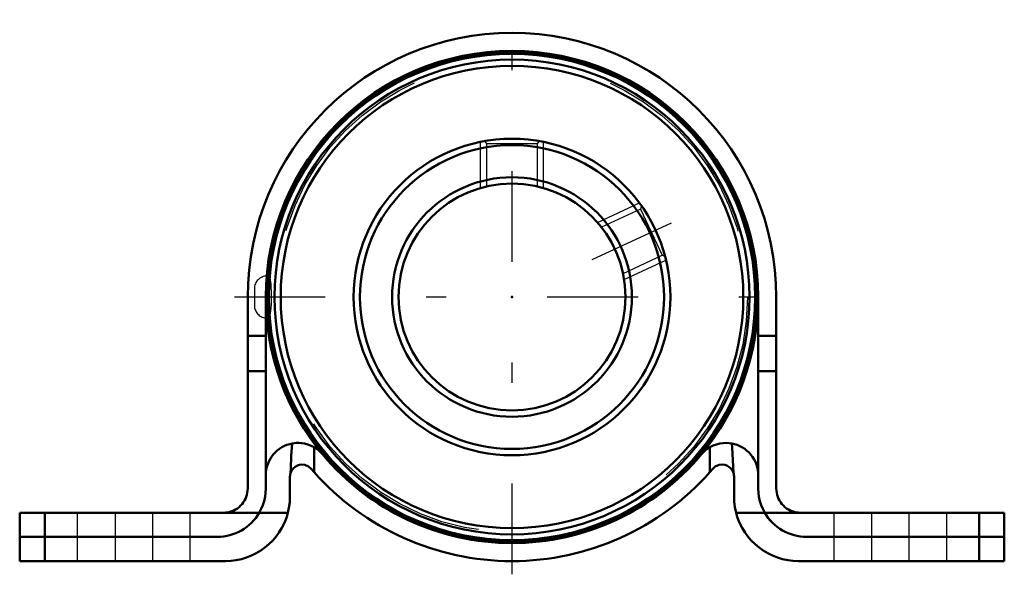
# Model space of a CAD drawing. Units: inches. Extents: x -2.44 to 2.44, y -1.38 to 1.38.
import ezdxf

# ---------------------------------------------------------------- set-up
doc = ezdxf.new("R2010")
doc.units = ezdxf.units.IN
doc.header["$MEASUREMENT"] = 0
doc.linetypes.add('Center', pattern=[1.5, 0.45, -0.5, 0.05, -0.5])
doc.linetypes.add('Dashed', pattern=[2, 1, -1])
for name, color, linetype, lineweight in [('AM_4', 7, 'Continuous', 50), ('AM_5', 3, 'Continuous', 25), ('AM_7', 7, 'Center', 25), ('AM_9', 6, 'Dashed', 25), ('ConnectionPoints', 7, 'Continuous', 50)]:
    doc.layers.add(name, color=color, linetype=linetype, lineweight=lineweight)

# ---------------------------------------------------------------- blocks, each defined once
blk = doc.blocks.new('2_128172HU_0_in_128172_0')
at = {"layer": 'AM_4'}
for p, q in [((-1.31, -0.95), (-1.31, 0)), ((-1.2205, 0), (-1.2205, -0.95)), ((1.2205, -0.95), (1.2205, 0)), ((1.31, 0), (1.31, -0.95)), ((-1.2205, -0.1931), (-1.31, -0.1931)), ((1.31, -0.1931), (1.2205, -0.1931)), ((-1.2205, -0.3684), (-1.31, -0.3684)), ((1.31, -0.3684), (1.2205, -0.3684)), ((-2.44, -1.07), (-2.44, -1.19)), ((-2.44, -1.07), (-1.2526, -1.07)), ((-2.315, -1.19), (-2.315, -1.07)), ((1.2526, -1.07), (2.44, -1.07)), ((2.315, -1.19), (2.315, -1.07)), ((2.44, -1.07), (2.44, -1.19)), ((-2.44, -1.19), (-1.4605, -1.19)), ((1.4604, -1.19), (2.44, -1.19))]:
    blk.add_line(p, q, dxfattribs=at)
for points in [[(-1.31, -0.95), (-1.3105, -0.9605), (-1.3118, -0.9708), (-1.3141, -0.9811), (-1.3172, -0.991), (-1.3212, -1.0007), (-1.3261, -1.01), (-1.3317, -1.0188), (-1.3381, -1.0271), (-1.3451, -1.0349), (-1.3529, -1.0419), (-1.3612, -1.0483), (-1.37, -1.0539), (-1.3793, -1.0588), (-1.389, -1.0628), (-1.3989, -1.0659), (-1.4092, -1.0682), (-1.4195, -1.0695), (-1.43, -1.07)], [(-1.2205, -0.95), (-1.2214, -0.9709), (-1.2241, -0.9917), (-1.2286, -1.0121), (-1.2349, -1.0321), (-1.2429, -1.0514), (-1.2526, -1.07)], [(1.2526, -1.07), (1.2429, -1.0514), (1.2349, -1.0321), (1.2286, -1.0121), (1.2241, -0.9917), (1.2214, -0.9709), (1.2205, -0.95)], [(1.43, -1.07), (1.4195, -1.0695), (1.4092, -1.0682), (1.3989, -1.0659), (1.389, -1.0628), (1.3793, -1.0588), (1.37, -1.0539), (1.3612, -1.0483), (1.3529, -1.0419), (1.3451, -1.0349), (1.3381, -1.0271), (1.3317, -1.0188), (1.3261, -1.01), (1.3212, -1.0007), (1.3172, -0.991), (1.3141, -0.9811), (1.3118, -0.9708), (1.3105, -0.9605), (1.31, -0.95)]]:
    blk.add_lwpolyline(points, dxfattribs=at)
for centre, radius, start, end in [((0, 0), 1.31, 0, 180), ((0, 0), 1.2205, 0, 180), ((-1.4605, -0.95), 0.24, 270, 330), ((1.4604, -0.95), 0.24, 210, 270)]:
    blk.add_arc(centre, radius, start, end, dxfattribs=at)
at = {"layer": 'AM_7'}
for p, q in [((0, -1.3755), (0, 1.3755)), ((-1.3755, 0), (1.3755, 0))]:
    blk.add_line(p, q, dxfattribs=at)
at = {"layer": 'AM_9'}
for p, q in [((-2.155, -1.07), (-2.155, -1.19)), ((-1.9675, -1.07), (-1.9675, -1.19)), ((-1.7825, -1.07), (-1.7825, -1.19)), ((-1.595, -1.19), (-1.595, -1.07)), ((1.595, -1.07), (1.595, -1.19)), ((1.7825, -1.07), (1.7825, -1.19)), ((1.9675, -1.07), (1.9675, -1.19)), ((2.155, -1.19), (2.155, -1.07))]:
    blk.add_line(p, q, dxfattribs=at)
blk = doc.blocks.new('3_077981_0_in_128172_0')
at = {"layer": 'AM_4'}
for radius in [1.2137, 1.2053, 1.1774, 1.1465, 0.785, 0.7536, 0.5939, 0.5625]:
    blk.add_circle((0, 0), radius, dxfattribs=at)
for centre, radius, start, end in [((0, 0), 1.2205, 180, 219.8082), ((0, 0), 1.2205, 320.1918, 0), ((-1.214, -0.0414), 0.0627, 264.073, 268.1486)]:
    blk.add_arc(centre, radius, start, end, dxfattribs=at)
at = {"layer": 'AM_5'}
for p, q in [((-0.1562, 0.5404), (-0.1562, 0.7693)), ((0.1562, 0.5404), (0.1562, 0.7693)), ((0.4237, 0.37), (0.6312, 0.4667)), ((0.5558, 0.0868), (0.7632, 0.1835))]:
    blk.add_line(p, q, dxfattribs=at)
at = {"layer": 'AM_7'}
blk.add_line((0.3972, 0.1852), (0.7897, 0.3683), dxfattribs=at)
at = {"layer": 'AM_9'}
for p, q in [((-0.1371, 0.7727), (-0.1262, 0.7618)), ((-0.1262, 0.7618), (-0.1262, 0.5482)), ((-0.1262, 0.7618), (0.1262, 0.7618)), ((0.1262, 0.7618), (0.1371, 0.7727)), ((0.1262, 0.5482), (0.1262, 0.7618)), ((0.6424, 0.4509), (0.6371, 0.4363)), ((0.6371, 0.4363), (0.4435, 0.346)), ((0.6371, 0.4363), (0.7438, 0.2076)), ((0.5502, 0.1173), (0.7438, 0.2076)), ((0.7438, 0.2076), (0.7582, 0.2023)), ((-1.2054, 0.1042), (-1.214, 0.1042)), ((-1.214, 0.1042), (-1.214, -0.1042)), ((-1.2767, 0.0414), (-1.2767, -0.0414)), ((-1.216, -0.1041), (-1.214, -0.1042)), ((-1.214, -0.1042), (-1.2054, -0.1042))]:
    blk.add_line(p, q, dxfattribs=at)
for points in [[(-1.2054, 0.1042), (-1.2064, 0.1039), (-1.2087, 0.1011), (-1.211, 0.0954), (-1.213, 0.087), (-1.214, 0.0817)], [(-1.2054, -0.1042), (-1.2053, -0.1042), (-1.203, -0.1025), (-1.2007, -0.0979), (-1.1986, -0.0905), (-1.1966, -0.0804), (-1.1949, -0.068), (-1.1935, -0.0537), (-1.1925, -0.038), (-1.1918, -0.0211), (-1.1915, -0.0038), (-1.1916, 0.0137), (-1.1921, 0.0307), (-1.193, 0.0468), (-1.1942, 0.0616), (-1.1958, 0.0747), (-1.1976, 0.0858), (-1.1996, 0.0945), (-1.2018, 0.1005), (-1.2041, 0.1037), (-1.2054, 0.1042)], [(-1.214, -0.0817), (-1.2155, -0.071), (-1.2168, -0.0586), (-1.2179, -0.0434), (-1.2187, -0.027), (-1.2191, -0.0098), (-1.2191, 0.0077), (-1.2188, 0.025), (-1.218, 0.0416), (-1.2169, 0.0571), (-1.2155, 0.0709), (-1.214, 0.0817)], [(-1.214, -0.0817), (-1.212, -0.0914), (-1.2099, -0.0985), (-1.2076, -0.1028), (-1.2054, -0.1042)]]:
    blk.add_lwpolyline(points, dxfattribs=at)
blk.add_circle((0, 0), 1.1671, dxfattribs=at)
for centre, start, end in [((-1.214, 0.0414), 90, 180), ((-1.214, -0.0414), 180, 264.073)]:
    blk.add_arc(centre, 0.0627, start, end, dxfattribs=at)
blk = doc.blocks.new('4_128172HL_0_in_128172_0')
at = {"layer": 'AM_4'}
for p, q in [((-0.9804, -0.7452), (-0.9804, -0.8688)), ((0.9805, -0.7452), (0.9805, -0.8688)), ((-0.9949, -0.8522), (-0.9804, -0.8688)), ((0.9805, -0.8688), (0.9949, -0.8522)), ((-1.2205, -0.95), (-1.2205, -0.8838)), ((-1.1004, -0.8913), (-1.1004, -0.99)), ((1.1004, -0.99), (1.1004, -0.8913)), ((1.2205, -0.8838), (1.2205, -0.95)), ((-1.1106, -1.07), (-1.2526, -1.07)), ((1.2526, -1.07), (1.1106, -1.07)), ((-2.44, -1.19), (-1.4605, -1.19)), ((-2.44, -1.19), (-2.44, -1.31)), ((-2.315, -1.31), (-2.315, -1.19)), ((1.4605, -1.19), (2.44, -1.19)), ((2.315, -1.31), (2.315, -1.19)), ((2.44, -1.19), (2.44, -1.31)), ((-2.44, -1.31), (-1.4204, -1.31)), ((1.4204, -1.31), (2.44, -1.31))]:
    blk.add_line(p, q, dxfattribs=at)
for points in [[(-1.2205, -0.8838), (-1.2198, -0.8698), (-1.218, -0.856), (-1.215, -0.8424), (-1.2108, -0.8291), (-1.2055, -0.8162), (-1.199, -0.8038), (-1.1915, -0.792), (-1.183, -0.7809), (-1.1736, -0.7707), (-1.1633, -0.7612), (-1.1522, -0.7527), (-1.1404, -0.7452), (-1.1281, -0.7388), (-1.1152, -0.7334), (-1.1019, -0.7292), (-1.0898, -0.7265)], [(-1.0898, -0.7265), (-1.0937, -0.7878), (-1.0967, -0.8511), (-1.0975, -0.8728)], [(-0.9804, -0.7452), (-0.9959, -0.7374), (-1.0119, -0.7313), (-1.0278, -0.7272), (-1.0431, -0.7247), (-1.0569, -0.7238), (-1.0691, -0.724), (-1.0804, -0.725), (-1.0893, -0.7264), (-1.0898, -0.7265)], [(1.0898, -0.7265), (1.0868, -0.726), (1.076, -0.7245), (1.0624, -0.7238), (1.0468, -0.7244), (1.0295, -0.7268), (1.0132, -0.7309), (0.9969, -0.737), (0.9805, -0.7452)], [(1.0975, -0.8728), (1.0948, -0.8091), (1.0912, -0.747), (1.0898, -0.7265)], [(1.0898, -0.7265), (1.1034, -0.7297), (1.1167, -0.734), (1.1295, -0.7395), (1.1418, -0.746), (1.1535, -0.7536), (1.1645, -0.7622), (1.1747, -0.7718), (1.184, -0.7822), (1.1924, -0.7933), (1.1998, -0.8052), (1.2061, -0.8176), (1.2113, -0.8306), (1.2154, -0.8439), (1.2183, -0.8576), (1.22, -0.8714), (1.2205, -0.8838)], [(-1.1004, -0.8913), (-1.1002, -0.886), (-1.0995, -0.8809), (-1.0984, -0.8757), (-1.0975, -0.8728)], [(-0.9949, -0.8522), (-1.0092, -0.8401), (-1.026, -0.833), (-1.0428, -0.8313), (-1.0534, -0.8327), (-1.063, -0.8357), (-1.0743, -0.8417), (-1.0835, -0.8495), (-1.092, -0.8606), (-1.0975, -0.8728)], [(1.0975, -0.8728), (1.0921, -0.8607), (1.0836, -0.8496), (1.0751, -0.8423), (1.0646, -0.8363), (1.0551, -0.8331), (1.0446, -0.8314), (1.0261, -0.833), (1.0077, -0.841), (0.9949, -0.8522)], [(1.0975, -0.8728), (1.0989, -0.8779), (1.0999, -0.883), (1.1004, -0.8882), (1.1004, -0.8913)], [(-1.2205, -0.95), (-1.2214, -0.9709), (-1.2241, -0.9917), (-1.2286, -1.0121), (-1.2349, -1.0321), (-1.2429, -1.0514), (-1.2526, -1.07)], [(1.2526, -1.07), (1.2429, -1.0514), (1.2349, -1.0321), (1.2286, -1.0121), (1.2241, -0.9917), (1.2214, -0.9709), (1.2205, -0.95)], [(-1.1004, -0.99), (-1.1017, -1.0179), (-1.1053, -1.0456), (-1.1106, -1.07)], [(1.1106, -1.07), (1.1048, -1.0427), (1.1014, -1.015), (1.1004, -0.99)]]:
    blk.add_lwpolyline(points, dxfattribs=at)
for centre, radius, start, end in [((-1.0605, -0.8838), 0.16, 39.8082, 60), ((1.0605, -0.8838), 0.16, 120, 140.1918), ((0, 0), 1.2205, 219.8082, 320.1918), ((0, 0), 1.31, 221.545, 318.455), ((-1.4605, -0.95), 0.24, 270, 330), ((-1.4204, -0.99), 0.32, 270, 345.5225), ((1.4204, -0.99), 0.32, 194.4775, 270), ((1.4605, -0.95), 0.24, 210, 270)]:
    blk.add_arc(centre, radius, start, end, dxfattribs=at)
at = {"layer": 'AM_9'}
for p, q in [((-2.155, -1.19), (-2.155, -1.31)), ((-1.9675, -1.19), (-1.9675, -1.31)), ((-1.7825, -1.19), (-1.7825, -1.31)), ((-1.595, -1.31), (-1.595, -1.19)), ((1.595, -1.19), (1.595, -1.31)), ((1.7825, -1.19), (1.7825, -1.31)), ((1.9675, -1.19), (1.9675, -1.31)), ((2.155, -1.31), (2.155, -1.19))]:
    blk.add_line(p, q, dxfattribs=at)
blk = doc.blocks.new('1_128172_0')
for name in ['2_128172HU_0_in_128172_0', '3_077981_0_in_128172_0', '4_128172HL_0_in_128172_0']:
    blk.add_blockref(name, (0, 0))

msp = doc.modelspace()

# ---------------------------------------------------------------- linework, layer by layer
at = {"layer": 'ConnectionPoints'}
for p in [(0, 0, 0.91), (0, 0), (0, 0, 0.91)]:
    msp.add_point(p, dxfattribs=at)

# ---------------------------------------------------------------- block references
msp.add_blockref('1_128172_0', (0, 0))

doc.saveas('drawing.dxf')
